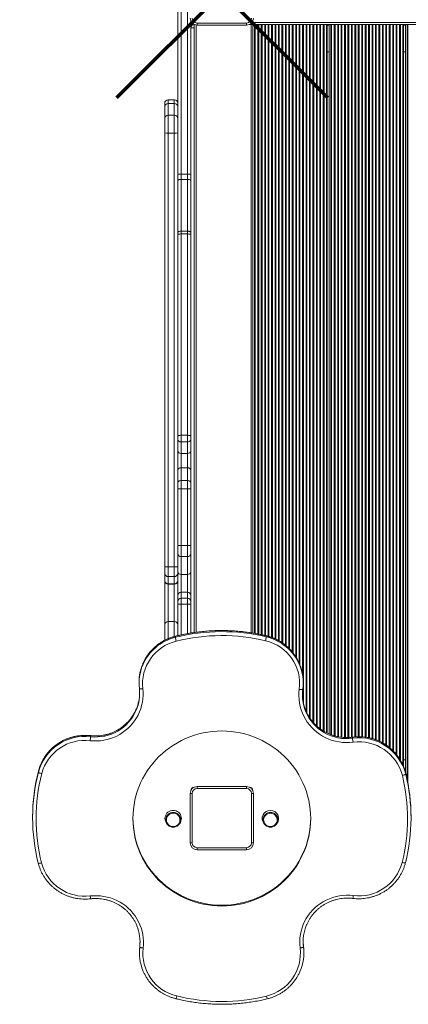
# Model space of a CAD drawing. Units: millimetres. Extents: x -9911 to 10144, y -3914 to 3464.
# Drawn here: x -5450 to -4886, y -1094 to 339 of the extents above; entities that cross this region are included whole.
import ezdxf

# ---------------------------------------------------------------- set-up
doc = ezdxf.new("R2010")
doc.units = ezdxf.units.MM
doc.header["$PDSIZE"] = -1
doc.layers.add('QUOTE', color=212, linetype='Continuous', lineweight=18)
doc.dimstyles.new('2011', dxfattribs={"dimtxt": 120, "dimasz": 100, "dimexe": 6, "dimexo": 10, "dimgap": 15, "dimtad": 1, "dimtxsty": 'Standard', "dimcen": 5, "dimadec": 0, "dimazin": 0, "dimtfac": 1, "dimtmove": 0, "dimatfit": 3, "dimfxl": 0, "dimarcsym": 0})

# ---------------------------------------------------------------- blocks, each defined once
blk = doc.blocks.new('*D8')
at = {"color": 0, "linetype": 'ByBlock', "lineweight": -2}
for p, q in [((-6752.9, 332.3), (-6752.9, 3316.2)), ((-5256.3, 3310.2), (-6652.9, 3310.2)), ((-5156.3, 388.9), (-5156.3, 3316.2))]:
    blk.add_line(p, q, dxfattribs=at)
at = {"color": 0, "linetype": 'ByBlock'}
for points in [[(-6752.9, 3310.2), (-6652.9, 3326.9), (-6652.9, 3293.5)], [(-5156.3, 3310.2), (-5256.3, 3326.9), (-5256.3, 3293.5)]]:
    blk.add_solid(points, dxfattribs=at)
at = {"layer": 'DEFPOINTS', "color": 0, "linetype": 'ByBlock'}
for p in [(-5156.3, 378.9), (-6752.9, 322.3)]:
    blk.add_point(p, dxfattribs=at)
at = {"color": 0, "linetype": 'ByBlock', "insert": (-5954.6, 3385.2), "char_height": 120, "attachment_point": 5}
blk.add_mtext('1600', dxfattribs=at)

msp = doc.modelspace()

# ---------------------------------------------------------------- linework, layer by layer
at = {"color": 7, "linetype": 'Continuous', "lineweight": 15}
for p, q in [((-5220.652, 114.152), (-5220.652, 431.965)), ((-5215.652, 431.965), (-5215.652, 114.152)), ((-5206.652, 114.152), (-5206.652, 431.965)), ((-5201.652, 336.864), (-5201.652, 114.152)), ((-5196.652, -552.707), (-5196.652, 332.058)), ((-5192.652, 331.223), (-5192.652, 334.223)), ((-5192.652, 334.223), (-5120.652, 334.223)), ((-5120.652, 331.223), (-5192.652, 331.223)), ((-5120.652, 331.223), (-5120.652, 334.223)), ((-5114.152, 332.223), (-5116.293, 332.223)), ((-5111.652, 332.223), (-5114.152, 332.223)), ((-5111.652, 334.723), (-5111.652, 336.864)), ((-5111.652, 332.223), (-5111.652, 334.723)), ((-5111.652, 334.723), (-4001.652, 334.723)), ((-5111.652, -553.488), (-5111.652, 332.223)), ((-5111.652, 332.223), (-4001.652, 332.223)), ((-5003.652, -698.905), (-5003.652, 332.223)), ((-5000.652, -700.254), (-5000.652, 332.223)), ((-4892.652, -747.27), (-4892.652, 332.223)), ((-4889.652, -756.106), (-4889.652, 332.223)), ((-5201.652, 327.223), (-5196.652, 327.223)), ((-5003.652, 292.223), (-5000.652, 292.223)), ((-4892.652, 292.223), (-4889.652, 292.223)), ((-5239.652, 217.353), (-5239.652, 217.417)), ((-5239.652, 212.151), (-5239.652, 217.353)), ((-5225.652, 222.417), (-5234.652, 222.417)), ((-5234.652, 222.332), (-5234.652, 217.13)), ((-5234.652, 222.332), (-5225.652, 222.332)), ((-5234.652, 217.13), (-5225.652, 217.13)), ((-5225.652, 217.13), (-5225.652, 222.332)), ((-5239.652, 197.802), (-5239.652, 212.151)), ((-5239.652, 194.93), (-5239.652, 197.802)), ((-5239.652, 174.229), (-5239.652, 194.93)), ((-5234.652, 199.93), (-5234.652, 174.054)), ((-5234.652, 199.93), (-5225.652, 199.93)), ((-5225.652, 174.054), (-5225.652, 199.93)), ((-5239.652, -456.936), (-5239.652, 174.229)), ((-5234.652, 174.054), (-5225.652, 174.054)), ((-5234.652, 174.054), (-5234.652, -457.111)), ((-5225.652, -457.111), (-5225.652, 174.054)), ((-5220.652, 114.152), (-5215.652, 114.152)), ((-5220.652, 104.842), (-5220.652, 114.152)), ((-5220.652, 29.474), (-5220.652, 104.842)), ((-5215.652, 114.152), (-5215.652, 106.704)), ((-5215.652, 114.152), (-5206.652, 114.152)), ((-5215.652, 106.704), (-5215.652, 31.336)), ((-5215.652, 106.704), (-5206.652, 106.704)), ((-5206.652, 106.704), (-5206.652, 114.152)), ((-5206.652, 114.152), (-5201.652, 114.152)), ((-5206.652, 31.336), (-5206.652, 106.704)), ((-5201.652, 114.152), (-5201.652, 104.842)), ((-5201.652, 104.842), (-5201.652, 29.474)), ((-5220.652, 26.403), (-5220.652, 29.474)), ((-5215.652, 31.336), (-5215.652, 27.241)), ((-5215.652, 31.336), (-5206.652, 31.336)), ((-5206.652, 27.241), (-5206.652, 31.336)), ((-5201.652, 29.474), (-5201.652, 26.403)), ((-5220.652, -266.558), (-5220.652, 26.403)), ((-5215.652, 27.241), (-5215.652, -265.719)), ((-5215.652, 27.241), (-5206.652, 27.241)), ((-5206.652, -265.719), (-5206.652, 27.241)), ((-5201.652, 26.403), (-5201.652, -266.558)), ((-5220.652, -271.409), (-5220.652, -266.558)), ((-5220.652, -287.986), (-5220.652, -271.409)), ((-5215.652, -265.719), (-5215.652, -275.423)), ((-5215.652, -265.719), (-5206.652, -265.719)), ((-5206.652, -275.423), (-5206.652, -265.719)), ((-5201.652, -266.558), (-5201.652, -271.409)), ((-5201.652, -271.409), (-5201.652, -287.986)), ((-5215.652, -275.423), (-5206.652, -275.423)), ((-5215.652, -275.423), (-5215.652, -292)), ((-5206.652, -292), (-5206.652, -275.423)), ((-5220.652, -315.968), (-5220.652, -287.986)), ((-5215.652, -292), (-5206.652, -292)), ((-5215.652, -292), (-5215.652, -312.986)), ((-5206.652, -312.986), (-5206.652, -292)), ((-5201.652, -287.986), (-5201.652, -315.968)), ((-5215.652, -312.986), (-5215.652, -331.594)), ((-5215.652, -312.986), (-5206.652, -312.986)), ((-5206.652, -331.594), (-5206.652, -312.986)), ((-5220.652, -334.575), (-5220.652, -315.968)), ((-5201.652, -315.968), (-5201.652, -334.575)), ((-5220.652, -343.521), (-5220.652, -334.575)), ((-5215.652, -343.521), (-5220.652, -343.521)), ((-5220.652, -426.042), (-5220.652, -343.521)), ((-5215.652, -331.594), (-5215.652, -343.521)), ((-5215.652, -331.594), (-5206.652, -331.594)), ((-5215.652, -343.521), (-5206.652, -343.521)), ((-5215.652, -343.521), (-5215.652, -426.042)), ((-5206.652, -343.521), (-5206.652, -331.594)), ((-5206.652, -426.042), (-5206.652, -343.521)), ((-5201.652, -343.521), (-5206.652, -343.521)), ((-5201.652, -334.575), (-5201.652, -343.521)), ((-5201.652, -343.521), (-5201.652, -426.042)), ((-5215.652, -426.042), (-5220.652, -426.042)), ((-5220.652, -438.083), (-5220.652, -426.042)), ((-5215.652, -426.042), (-5206.652, -426.042)), ((-5215.652, -426.042), (-5215.652, -442.096)), ((-5201.652, -426.042), (-5206.652, -426.042)), ((-5206.652, -442.096), (-5206.652, -426.042)), ((-5201.652, -426.042), (-5201.652, -438.083)), ((-5220.652, -464.145), (-5220.652, -438.083)), ((-5215.652, -442.096), (-5206.652, -442.096)), ((-5215.652, -442.096), (-5215.652, -468.158)), ((-5206.652, -468.158), (-5206.652, -442.096)), ((-5201.652, -438.083), (-5201.652, -464.145)), ((-5239.652, -466.412), (-5239.652, -456.936)), ((-5234.652, -457.111), (-5225.652, -457.111)), ((-5234.652, -457.111), (-5234.652, -471.326)), ((-5225.652, -471.326), (-5225.652, -457.111)), ((-5239.652, -476.967), (-5239.652, -466.412)), ((-5234.652, -471.326), (-5225.652, -471.326)), ((-5234.652, -471.326), (-5234.652, -481.88)), ((-5225.652, -481.88), (-5225.652, -471.326)), ((-5220.652, -498.775), (-5220.652, -464.145)), ((-5215.652, -468.158), (-5206.652, -468.158)), ((-5215.652, -468.158), (-5215.652, -494.131)), ((-5206.652, -494.131), (-5206.652, -468.158)), ((-5201.652, -464.145), (-5201.652, -498.775)), ((-5239.652, -477.14), (-5239.652, -476.967)), ((-5239.652, -541.651), (-5239.652, -477.14)), ((-5234.652, -481.88), (-5225.652, -481.88)), ((-5234.652, -482.14), (-5225.652, -482.14)), ((-5220.652, -507.288), (-5220.652, -498.775)), ((-5215.652, -494.131), (-5215.652, -502.644)), ((-5215.652, -494.131), (-5206.652, -494.131)), ((-5206.652, -502.644), (-5206.652, -494.131)), ((-5201.652, -498.775), (-5201.652, -507.288)), ((-5220.652, -511.615), (-5220.652, -507.288)), ((-5220.652, -557.266), (-5220.652, -511.615)), ((-5215.652, -502.644), (-5215.652, -511.299)), ((-5215.652, -502.644), (-5206.652, -502.644)), ((-5215.652, -511.299), (-5206.652, -511.299)), ((-5206.652, -511.299), (-5206.652, -502.644)), ((-5201.652, -507.288), (-5201.652, -511.615)), ((-5201.652, -511.615), (-5201.652, -553.485)), ((-5239.652, -563.907), (-5239.652, -541.651)), ((-5225.652, -536.651), (-5234.652, -536.651)), ((-5224.141, -558.158), (-5224.141, -559.669)), ((-5091.963, -558.985), (-5091.963, -557.474)), ((-5276.962, -625.053), (-5276.962, -626.565)), ((-5038.429, -626.055), (-5038.429, -624.544)), ((-5347.476, -702.802), (-5347.476, -704.313)), ((-4966.589, -706.526), (-4966.589, -705.015)), ((-4889.652, -737.777), (-4892.652, -737.777)), ((-5423.242, -755.943), (-5423.242, -754.431)), ((-4889.369, -757.192), (-4889.369, -758.703)), ((-5202.652, -858.777), (-5202.652, -786.777)), ((-5199.652, -786.777), (-5202.652, -786.777)), ((-5199.652, -786.777), (-5199.652, -858.777)), ((-5192.652, -779.777), (-5192.652, -776.777)), ((-5192.652, -776.777), (-5120.652, -776.777)), ((-5120.652, -779.777), (-5192.652, -779.777)), ((-5120.652, -779.777), (-5120.652, -776.777)), ((-5113.652, -858.777), (-5113.652, -786.777)), ((-5110.652, -786.777), (-5113.652, -786.777)), ((-5110.652, -786.777), (-5110.652, -858.777)), ((-5431.652, -820.963), (-5431.652, -822.474)), ((-5236.749, -830.613), (-5235.831, -831.768)), ((-5218.782, -831.768), (-5217.864, -830.613)), ((-5095.44, -830.613), (-5094.521, -831.768)), ((-5077.473, -831.768), (-5076.554, -830.613)), ((-5199.652, -858.777), (-5202.652, -858.777)), ((-5110.652, -858.777), (-5113.652, -858.777)), ((-5192.652, -868.777), (-5192.652, -865.777)), ((-5192.652, -865.777), (-5120.652, -865.777)), ((-5120.652, -868.777), (-5192.652, -868.777)), ((-5120.652, -868.777), (-5120.652, -865.777)), ((-5276.438, -1017.002), (-5276.438, -1018.513)), ((-5275.953, -1008.886), (-5275.953, -1010.397)), ((-5037.914, -1010.208), (-5037.914, -1008.697)), ((-5037.389, -1018.642), (-5037.389, -1017.131))]:
    msp.add_line(p, q, dxfattribs=at)
at = {"color": 8, "linetype": 'Continuous', "lineweight": 15}
for p, q in [((-5194.152, -552.368), (-5194.152, 331.336)), ((-5114.152, -553.069), (-5114.152, 332.223)), ((-5109.24, -553.893), (-5109.24, 332.223)), ((-5108.064, -554.09), (-5108.064, 332.223)), ((-5104.24, -554.79), (-5104.24, 332.223)), ((-5103.064, -555.028), (-5103.064, 332.223)), ((-5099.24, -555.802), (-5099.24, 332.223)), ((-5098.064, -556.04), (-5098.064, 332.223)), ((-5094.24, -556.883), (-5094.24, 332.223)), ((-5093.064, -557.153), (-5093.064, 332.223)), ((-5089.24, -558.149), (-5089.24, 332.223)), ((-5088.064, -558.494), (-5088.064, 332.223)), ((-5084.24, -559.763), (-5084.24, 332.223)), ((-5083.064, -560.194), (-5083.064, 332.223)), ((-5079.24, -561.799), (-5079.24, 332.223)), ((-5078.064, -562.322), (-5078.064, 332.223)), ((-5074.24, -564.294), (-5074.24, 332.223)), ((-5073.064, -564.946), (-5073.064, 332.223)), ((-5069.24, -567.316), (-5069.24, 332.223)), ((-5068.064, -568.152), (-5068.064, 332.223)), ((-5064.24, -571.017), (-5064.24, 332.223)), ((-5063.064, -571.979), (-5063.064, 332.223)), ((-5059.24, -575.43), (-5059.24, 332.223)), ((-5058.064, -576.601), (-5058.064, 332.223)), ((-5054.24, -580.874), (-5054.24, 332.223)), ((-5053.064, -582.317), (-5053.064, 332.223)), ((-5049.24, -587.713), (-5049.24, 332.223)), ((-5048.064, -589.636), (-5048.064, 332.223)), ((-5044.24, -597.016), (-5044.24, 332.223)), ((-5043.064, -599.853), (-5043.064, 332.223)), ((-5039.24, -614.069), (-5039.24, 332.223)), ((-5038.064, -655.709), (-5038.064, 332.223)), ((-5034.24, -667.273), (-5034.24, 332.223)), ((-5033.064, -669.714), (-5033.064, 332.223)), ((-5029.24, -676.399), (-5029.24, 332.223)), ((-5028.064, -678.156), (-5028.064, 332.223)), ((-5024.24, -683.047), (-5024.24, 332.223)), ((-5023.064, -684.36), (-5023.064, 332.223)), ((-5019.24, -688.235), (-5019.24, 332.223)), ((-5018.064, -689.294), (-5018.064, 332.223)), ((-5014.24, -692.399), (-5014.24, 332.223)), ((-5013.064, -693.258), (-5013.064, 332.223)), ((-5009.24, -695.804), (-5009.24, 332.223)), ((-5008.064, -696.544), (-5008.064, 332.223)), ((-5004.456, -698.495), (-5004.456, 332.223)), ((-5003.652, 331.223), (-5000.652, 331.223)), ((-4998.24, -701.213), (-4998.24, 332.223)), ((-4997.064, -701.647), (-4997.064, 332.223)), ((-4993.24, -702.879), (-4993.24, 332.223)), ((-4992.064, -703.222), (-4992.064, 332.223)), ((-4988.24, -704.119), (-4988.24, 332.223)), ((-4987.064, -704.376), (-4987.064, 332.223)), ((-4983.24, -704.956), (-4983.24, 332.223)), ((-4982.064, -705.108), (-4982.064, 332.223)), ((-4978.24, -705.405), (-4978.24, 332.223)), ((-4977.064, -705.44), (-4977.064, 332.223)), ((-4973.24, -705.465), (-4973.24, 332.223)), ((-4972.064, -705.394), (-4972.064, 332.223)), ((-4968.24, -705.131), (-4968.24, 332.223)), ((-4967.064, -704.998), (-4967.064, 332.223)), ((-4963.24, -704.622), (-4963.24, 332.223)), ((-4962.064, -704.53), (-4962.064, 332.223)), ((-4958.24, -704.391), (-4958.24, 332.223)), ((-4957.064, -704.375), (-4957.064, 332.223)), ((-4953.24, -704.507), (-4953.24, 332.223)), ((-4952.064, -704.569), (-4952.064, 332.223)), ((-4948.24, -704.977), (-4948.24, 332.223)), ((-4947.064, -705.118), (-4947.064, 332.223)), ((-4943.24, -705.807), (-4943.24, 332.223)), ((-4942.064, -706.027), (-4942.064, 332.223)), ((-4938.24, -707.009), (-4938.24, 332.223)), ((-4937.064, -707.342), (-4937.064, 332.223)), ((-4933.24, -708.601), (-4933.24, 332.223)), ((-4932.064, -709.061), (-4932.064, 332.223)), ((-4928.24, -710.644), (-4928.24, 332.223)), ((-4927.064, -711.214), (-4927.064, 332.223)), ((-4923.24, -713.171), (-4923.24, 332.223)), ((-4922.064, -713.841), (-4922.064, 332.223)), ((-4918.24, -716.217), (-4918.24, 332.223)), ((-4917.064, -716.996), (-4917.064, 332.223)), ((-4913.24, -719.854), (-4913.24, 332.223)), ((-4912.064, -720.829), (-4912.064, 332.223)), ((-4908.24, -724.299), (-4908.24, 332.223)), ((-4907.064, -725.477), (-4907.064, 332.223)), ((-4903.24, -729.693), (-4903.24, 332.223)), ((-4902.064, -731.176), (-4902.064, 332.223)), ((-4898.24, -736.567), (-4898.24, 332.223)), ((-4897.064, -738.456), (-4897.064, 332.223)), ((-4893.456, -745.376), (-4893.456, 332.223)), ((-4892.652, 331.223), (-4889.652, 331.223)), ((-4887.24, -766.588), (-4887.24, 332.223)), ((-4886.064, -772.599), (-4886.064, 332.223)), ((-5234.652, 222.417), (-5234.652, 222.332)), ((-5234.652, 217.13), (-5234.652, 199.93)), ((-5225.652, 222.332), (-5225.652, 222.417)), ((-5225.652, 199.93), (-5225.652, 217.13)), ((-5234.652, -481.88), (-5234.652, -482.14)), ((-5234.652, -482.14), (-5234.652, -536.651)), ((-5225.652, -482.14), (-5225.652, -481.88)), ((-5225.652, -536.651), (-5225.652, -482.14)), ((-5215.652, -511.299), (-5215.652, -556.13)), ((-5206.652, -554.334), (-5206.652, -511.299)), ((-5234.652, -536.651), (-5234.652, -561.574)), ((-5225.652, -558.447), (-5225.652, -536.651)), ((-5224.141, -558.158), (-5224.125, -558.085)), ((-5091.963, -557.474), (-5091.978, -557.401)), ((-5039.24, -648.579), (-5039.24, -636.822)), ((-5347.476, -702.802), (-5347.484, -702.731)), ((-4966.589, -705.015), (-4966.579, -704.943))]:
    msp.add_line(p, q, dxfattribs=at)
at = {"color": 1, "lineweight": 70}
for points in [[(-5309.467, 225.688), (-5003.07, 532.086)], [(-5309.467, 532.086), (-5003.07, 225.688)]]:
    msp.add_lwpolyline(points, dxfattribs=at)
at = {"color": 7, "linetype": 'Continuous', "lineweight": 15, "flags": 128}
for points in [[(-5220.652, 104.842), (-5220.556, 105.205), (-5220.271, 105.555), (-5219.809, 105.877), (-5219.187, 106.159), (-5218.43, 106.39), (-5217.565, 106.562), (-5216.627, 106.668), (-5215.652, 106.704)], [(-5206.652, 106.704), (-5205.676, 106.668), (-5204.738, 106.562), (-5203.874, 106.39), (-5203.116, 106.159), (-5202.495, 105.877), (-5202.032, 105.555), (-5201.748, 105.205), (-5201.652, 104.842)], [(-5220.652, 29.474), (-5220.556, 29.838), (-5220.271, 30.187), (-5219.809, 30.509), (-5219.187, 30.791), (-5218.43, 31.022), (-5217.565, 31.195), (-5216.627, 31.3), (-5215.652, 31.336)], [(-5206.652, 31.336), (-5205.676, 31.3), (-5204.738, 31.195), (-5203.874, 31.022), (-5203.116, 30.791), (-5202.495, 30.509), (-5202.032, 30.187), (-5201.748, 29.838), (-5201.652, 29.474)], [(-5220.652, 26.403), (-5220.556, 26.566), (-5220.271, 26.724), (-5219.809, 26.869), (-5219.187, 26.996), (-5218.43, 27.1), (-5217.565, 27.177), (-5216.627, 27.225), (-5215.652, 27.241)], [(-5206.652, 27.241), (-5205.676, 27.225), (-5204.738, 27.177), (-5203.874, 27.1), (-5203.116, 26.996), (-5202.495, 26.869), (-5202.032, 26.724), (-5201.748, 26.566), (-5201.652, 26.403)], [(-5220.652, -266.558), (-5220.556, -266.394), (-5220.271, -266.237), (-5219.809, -266.092), (-5219.187, -265.965), (-5218.43, -265.861), (-5217.565, -265.783), (-5216.627, -265.736), (-5215.652, -265.719)], [(-5206.652, -265.719), (-5205.676, -265.736), (-5204.738, -265.783), (-5203.874, -265.861), (-5203.116, -265.965), (-5202.495, -266.092), (-5202.032, -266.237), (-5201.748, -266.394), (-5201.652, -266.558)], [(-5220.652, -315.968), (-5220.556, -315.386), (-5220.271, -314.827), (-5219.809, -314.311), (-5219.187, -313.859), (-5218.43, -313.489), (-5217.565, -313.213), (-5216.627, -313.043), (-5215.652, -312.986)], [(-5201.652, -315.968), (-5201.748, -315.386), (-5202.032, -314.827), (-5202.495, -314.311), (-5203.116, -313.859), (-5203.874, -313.489), (-5204.738, -313.213), (-5205.676, -313.043), (-5206.652, -312.986)], [(-5220.652, -334.575), (-5220.556, -333.994), (-5220.271, -333.434), (-5219.809, -332.919), (-5219.187, -332.467), (-5218.43, -332.096), (-5217.565, -331.821), (-5216.627, -331.651), (-5215.652, -331.594)], [(-5201.652, -334.575), (-5201.748, -333.994), (-5202.032, -333.434), (-5202.495, -332.919), (-5203.116, -332.467), (-5203.874, -332.096), (-5204.738, -331.821), (-5205.676, -331.651), (-5206.652, -331.594)], [(-5271.546, -634.641), (-5271.163, -639.524), (-5271.136, -644.422), (-5271.467, -649.309), (-5272.152, -654.16), (-5273.189, -658.95), (-5274.573, -663.655), (-5276.295, -668.249), (-5278.348, -672.709), (-5280.721, -677.012), (-5283.401, -681.136), (-5286.375, -685.06), (-5289.626, -688.763), (-5293.14, -692.227), (-5296.896, -695.432), (-5300.876, -698.364), (-5305.06, -701.006), (-5309.425, -703.345), (-5313.95, -705.368), (-5318.61, -707.067), (-5323.382, -708.43), (-5328.241, -709.453), (-5333.162, -710.129), (-5338.119, -710.454), (-5343.088, -710.428), (-5348.041, -710.05)], [(-5276.514, -634.358), (-5276.419, -634.511), (-5276.136, -634.637), (-5275.677, -634.731), (-5275.059, -634.789), (-5274.306, -634.809), (-5273.447, -634.79), (-5272.515, -634.734), (-5271.546, -634.641)], [(-4965.933, -712.252), (-4971.01, -712.728), (-4976.108, -712.837), (-4981.201, -712.576), (-4986.261, -711.949), (-4991.261, -710.957), (-4996.174, -709.607), (-5000.973, -707.905), (-5005.632, -705.862), (-5010.127, -703.487), (-5014.434, -700.794), (-5018.528, -697.797), (-5022.389, -694.512), (-5025.995, -690.957), (-5029.328, -687.151), (-5032.368, -683.114), (-5035.1, -678.869), (-5037.509, -674.438), (-5039.582, -669.844), (-5041.308, -665.114), (-5042.677, -660.271), (-5043.683, -655.342), (-5044.32, -650.354), (-5044.584, -645.333), (-5044.474, -640.307), (-5043.991, -635.302)], [(-5043.991, -635.302), (-5043.024, -635.412), (-5042.094, -635.485), (-5041.237, -635.52), (-5040.486, -635.513), (-5039.87, -635.466), (-5039.411, -635.381), (-5039.129, -635.26), (-5039.034, -635.109)], [(-5156.652, -950.658), (-5149.891, -950.483), (-5143.149, -949.96), (-5136.444, -949.09), (-5129.794, -947.875), (-5123.218, -946.319), (-5116.734, -944.425), (-5110.359, -942.2), (-5104.11, -939.648), (-5098.006, -936.778), (-5092.063, -933.597), (-5086.296, -930.113), (-5080.723, -926.337), (-5075.357, -922.279), (-5070.215, -917.949), (-5065.309, -913.359), (-5060.654, -908.523), (-5056.262, -903.454), (-5052.145, -898.165), (-5048.314, -892.67), (-5044.78, -886.986), (-5041.553, -881.127), (-5038.642, -875.109), (-5036.054, -868.95), (-5033.796, -862.665), (-5031.875, -856.273), (-5030.297, -849.79), (-5029.064, -843.235), (-5028.181, -836.625), (-5027.651, -829.978), (-5027.474, -823.313), (-5027.651, -816.649), (-5028.181, -810.002), (-5029.064, -803.392), (-5030.297, -796.837), (-5031.875, -790.354), (-5033.796, -783.962), (-5036.054, -777.677), (-5038.642, -771.518), (-5041.553, -765.5), (-5044.78, -759.641), (-5048.314, -753.957), (-5052.145, -748.462), (-5056.262, -743.173), (-5060.654, -738.103), (-5065.309, -733.267), (-5070.215, -728.678), (-5075.357, -724.348), (-5080.723, -720.29), (-5086.296, -716.514), (-5092.063, -713.03), (-5098.006, -709.849), (-5104.11, -706.979), (-5110.359, -704.427), (-5116.734, -702.202), (-5123.218, -700.308), (-5129.794, -698.752), (-5136.444, -697.537), (-5143.149, -696.667), (-5149.891, -696.144), (-5156.652, -695.969), (-5163.413, -696.144), (-5170.155, -696.667), (-5176.86, -697.537), (-5183.51, -698.752), (-5190.086, -700.308), (-5196.57, -702.202), (-5202.945, -704.427), (-5209.193, -706.979), (-5215.298, -709.849), (-5221.241, -713.03), (-5227.007, -716.514), (-5232.581, -720.29), (-5237.946, -724.348), (-5243.089, -728.678), (-5247.995, -733.267), (-5252.65, -738.103), (-5257.042, -743.173), (-5261.159, -748.462), (-5264.99, -753.957), (-5268.523, -759.641), (-5271.75, -765.5), (-5274.662, -771.518), (-5277.25, -777.677), (-5279.508, -783.962), (-5281.428, -790.354), (-5283.007, -796.837), (-5284.24, -803.392), (-5285.122, -810.002), (-5285.653, -816.649), (-5285.83, -823.313), (-5285.653, -829.978), (-5285.122, -836.625), (-5284.24, -843.235), (-5283.007, -849.79), (-5281.428, -856.273), (-5279.508, -862.665), (-5277.25, -868.95), (-5274.662, -875.109), (-5271.75, -881.127), (-5268.523, -886.986), (-5264.99, -892.67), (-5261.159, -898.165), (-5257.042, -903.454), (-5252.65, -908.523), (-5247.995, -913.359), (-5243.089, -917.949), (-5237.946, -922.279), (-5232.581, -926.337), (-5227.007, -930.113), (-5221.241, -933.597), (-5215.298, -936.778), (-5209.193, -939.648), (-5202.945, -942.2), (-5196.57, -944.425), (-5190.086, -946.319), (-5183.51, -947.875), (-5176.86, -949.09), (-5170.155, -949.96), (-5163.413, -950.483), (-5156.652, -950.658)], [(-5423.242, -755.943), (-5423.149, -756.13), (-5422.873, -756.356), (-5422.425, -756.613), (-5421.822, -756.891), (-5421.088, -757.178), (-5420.25, -757.465), (-5419.34, -757.74), (-5418.395, -757.992)], [(-4894.228, -760.702), (-4893.28, -760.46), (-4892.369, -760.195), (-4891.528, -759.916), (-4890.792, -759.636), (-4890.188, -759.365), (-4889.739, -759.113), (-4889.462, -758.889), (-4889.369, -758.703)], [(-5217.864, -830.613), (-5216.914, -829.228), (-5216.03, -827.359), (-5215.489, -825.368), (-5215.307, -823.313), (-5215.489, -821.259), (-5216.03, -819.267), (-5216.914, -817.399), (-5218.114, -815.71), (-5219.593, -814.251), (-5221.307, -813.069), (-5223.202, -812.197), (-5225.223, -811.664), (-5227.307, -811.484), (-5229.39, -811.664), (-5231.411, -812.197), (-5233.307, -813.069), (-5235.02, -814.251), (-5236.499, -815.71), (-5237.699, -817.399), (-5238.583, -819.267), (-5239.124, -821.259), (-5239.307, -823.313), (-5239.124, -825.368), (-5238.583, -827.359), (-5237.699, -829.228), (-5236.749, -830.613)], [(-5227.307, -814.499), (-5225.316, -814.681), (-5223.393, -815.22), (-5221.604, -816.098), (-5220.009, -817.286), (-5218.662, -818.742), (-5217.609, -820.418), (-5216.887, -822.255), (-5216.52, -824.193), (-5216.52, -826.163), (-5216.887, -828.1), (-5217.609, -829.938), (-5218.662, -831.614), (-5220.009, -833.07), (-5221.604, -834.257), (-5223.393, -835.136), (-5225.316, -835.675), (-5227.307, -835.857), (-5229.297, -835.675), (-5231.22, -835.136), (-5233.009, -834.257), (-5234.605, -833.07), (-5235.951, -831.614), (-5237.004, -829.938), (-5237.726, -828.1), (-5238.093, -826.163), (-5238.093, -824.193), (-5237.726, -822.255), (-5237.004, -820.418), (-5235.951, -818.742), (-5234.605, -817.286), (-5233.009, -816.098), (-5231.22, -815.22), (-5229.297, -814.681), (-5227.307, -814.499)], [(-5227.307, -835.027), (-5225.445, -834.852), (-5223.65, -834.332), (-5221.988, -833.487), (-5220.517, -832.348), (-5219.293, -830.954), (-5218.357, -829.357), (-5217.746, -827.615), (-5217.479, -825.79), (-5217.568, -823.948), (-5218.009, -822.156), (-5218.786, -820.479), (-5219.871, -818.977), (-5221.225, -817.705), (-5222.798, -816.708), (-5224.535, -816.022), (-5226.371, -815.674), (-5228.242, -815.674), (-5230.078, -816.022), (-5231.815, -816.708), (-5233.388, -817.705), (-5234.742, -818.977), (-5235.827, -820.479), (-5236.604, -822.156), (-5237.045, -823.948), (-5237.134, -825.79), (-5236.868, -827.615), (-5236.256, -829.357), (-5235.321, -830.954), (-5234.096, -832.348), (-5232.626, -833.487), (-5230.963, -834.332), (-5229.169, -834.852), (-5227.307, -835.027)], [(-5085.997, -835.857), (-5087.988, -835.675), (-5089.91, -835.136), (-5091.7, -834.257), (-5093.295, -833.07), (-5094.642, -831.614), (-5095.694, -829.938), (-5096.416, -828.1), (-5096.784, -826.163), (-5096.784, -824.193), (-5096.416, -822.255), (-5095.694, -820.418), (-5094.642, -818.742), (-5093.295, -817.286), (-5091.7, -816.098), (-5089.91, -815.22), (-5087.988, -814.681), (-5085.997, -814.499), (-5084.007, -814.681), (-5082.084, -815.22), (-5080.294, -816.098), (-5078.699, -817.286), (-5077.352, -818.742), (-5076.3, -820.418), (-5075.578, -822.255), (-5075.21, -824.193), (-5075.21, -826.163), (-5075.578, -828.1), (-5076.3, -829.938), (-5077.352, -831.614), (-5078.699, -833.07), (-5080.294, -834.257), (-5082.084, -835.136), (-5084.007, -835.675), (-5085.997, -835.857)], [(-5085.997, -815.63), (-5087.859, -815.805), (-5089.654, -816.324), (-5091.316, -817.169), (-5092.786, -818.309), (-5094.011, -819.703), (-5094.946, -821.299), (-5095.558, -823.042), (-5095.824, -824.867), (-5095.735, -826.709), (-5095.294, -828.5), (-5094.517, -830.178), (-5093.432, -831.68), (-5092.079, -832.952), (-5090.505, -833.949), (-5088.769, -834.634), (-5086.932, -834.983), (-5085.062, -834.983), (-5083.225, -834.634), (-5081.489, -833.949), (-5079.915, -832.952), (-5078.562, -831.68), (-5077.477, -830.178), (-5076.7, -828.5), (-5076.259, -826.709), (-5076.17, -824.867), (-5076.436, -823.042), (-5077.048, -821.299), (-5077.983, -819.703), (-5079.208, -818.309), (-5080.678, -817.169), (-5082.341, -816.324), (-5084.135, -815.805), (-5085.997, -815.63)], [(-5285.829, -822.726), (-5285.653, -828.803), (-5285.122, -835.449), (-5284.24, -842.059), (-5283.007, -848.615), (-5281.428, -855.097), (-5279.508, -861.49), (-5277.25, -867.774), (-5274.662, -873.934), (-5271.75, -879.951), (-5268.523, -885.81), (-5264.99, -891.495), (-5261.159, -896.989), (-5257.042, -902.279), (-5252.65, -907.348), (-5247.995, -912.184), (-5243.089, -916.773), (-5237.946, -921.103), (-5232.581, -925.162), (-5227.007, -928.938), (-5221.241, -932.422), (-5215.298, -935.603), (-5209.193, -938.473), (-5202.945, -941.024), (-5196.57, -943.25), (-5190.086, -945.143), (-5183.51, -946.7), (-5176.86, -947.915), (-5170.155, -948.785), (-5163.413, -949.308), (-5156.652, -949.482)], [(-5156.652, -949.482), (-5149.891, -949.308), (-5143.149, -948.785), (-5136.444, -947.915), (-5129.794, -946.7), (-5123.218, -945.143), (-5116.734, -943.25), (-5110.359, -941.024), (-5104.11, -938.473), (-5098.006, -935.603), (-5092.063, -932.422), (-5086.296, -928.938), (-5080.723, -925.162), (-5075.357, -921.103), (-5070.215, -916.773), (-5065.309, -912.184), (-5060.654, -907.348), (-5056.262, -902.279), (-5052.145, -896.989), (-5048.314, -891.495), (-5044.78, -885.81), (-5041.553, -879.951), (-5038.642, -873.934), (-5036.054, -867.774), (-5033.796, -861.49), (-5031.875, -855.097), (-5030.297, -848.615), (-5029.064, -842.059), (-5028.181, -835.449), (-5027.651, -828.803), (-5027.475, -822.726)], [(-5423.419, -888.313), (-5423.325, -888.453), (-5423.049, -888.543), (-5422.601, -888.577), (-5421.998, -888.556), (-5421.263, -888.479), (-5420.424, -888.349), (-5419.515, -888.173), (-5418.568, -887.955)], [(-4894.564, -887.275), (-4893.617, -887.49), (-4892.706, -887.665), (-4891.867, -887.792), (-4891.132, -887.867), (-4890.528, -887.887), (-4890.08, -887.851), (-4889.803, -887.761), (-4889.71, -887.62)], [(-5347.87, -936.026), (-5342.885, -935.623), (-5337.884, -935.576), (-5332.893, -935.886), (-5327.938, -936.549), (-5323.044, -937.564), (-5318.237, -938.924), (-5313.542, -940.623), (-5308.984, -942.652), (-5304.587, -945), (-5300.373, -947.654), (-5296.364, -950.602), (-5292.581, -953.827), (-5289.045, -957.313), (-5285.774, -961.042), (-5282.783, -964.994), (-5280.091, -969.148), (-5277.709, -973.483), (-5275.651, -977.977), (-5273.928, -982.605), (-5272.548, -987.343), (-5271.518, -992.168), (-5270.845, -997.053), (-5270.531, -1001.973), (-5270.579, -1006.903), (-5270.987, -1011.817)], [(-5042.876, -1011.65), (-5043.31, -1006.706), (-5043.378, -1001.744), (-5043.081, -996.79), (-5042.42, -991.871), (-5041.398, -987.011), (-5040.022, -982.238), (-5038.298, -977.576), (-5036.235, -973.049), (-5033.844, -968.682), (-5031.138, -964.498), (-5028.132, -960.518), (-5024.84, -956.763), (-5021.28, -953.254), (-5017.472, -950.009), (-5013.435, -947.045), (-5009.19, -944.378), (-5004.76, -942.021), (-5000.168, -939.987), (-4995.439, -938.288), (-4990.596, -936.931), (-4985.667, -935.924), (-4980.677, -935.272), (-4975.652, -934.979), (-4970.618, -935.047), (-4965.603, -935.474)], [(-5275.511, -1002.196), (-5275.565, -1004.137), (-5275.953, -1008.886)], [(-5037.914, -1008.697), (-5038.325, -1003.918), (-5038.391, -1001.703)], [(-5275.953, -1008.886), (-5276.365, -1013.849), (-5276.438, -1017.002)], [(-5275.953, -1010.397), (-5275.857, -1010.572), (-5275.575, -1010.763), (-5275.116, -1010.962), (-5274.498, -1011.161), (-5273.746, -1011.353), (-5272.887, -1011.531), (-5271.956, -1011.687), (-5270.987, -1011.817)], [(-5042.876, -1011.65), (-5041.908, -1011.516), (-5040.977, -1011.355), (-5040.119, -1011.174), (-5039.367, -1010.978), (-5038.75, -1010.776), (-5038.291, -1010.575), (-5038.009, -1010.383), (-5037.914, -1010.208)], [(-5037.389, -1017.131), (-5037.476, -1013.682), (-5037.914, -1008.697)]]:
    msp.add_lwpolyline(points, dxfattribs=at)
at = {"color": 7, "linetype": 'Continuous', "lineweight": 15}
for centre, radius, start, end in [((-5192.652, 341.223), 10, 180, 270), ((-5196.652, 327.223), 5, 93.84799, 180), ((-5192.652, 341.223), 7, 180, 270), ((-5120.652, 341.223), 10, 270, 0), ((-5120.652, 341.223), 7, 270, 0), ((-5234.652, 217.417), 5, 90, 180), ((-5234.662, 217.343), 4.989, 89.878725, 179.878209), ((-5234.662, 212.141), 4.989, 89.878725, 179.878209), ((-5225.652, 217.417), 5, 0, 90), ((-5225.641, 217.343), 4.989, 0.121791, 90.121275), ((-5225.641, 212.141), 4.989, 0.121791, 90.121275), ((-5234.652, 194.93), 5, 90, 180), ((-5225.652, 194.93), 5, 0, 90), ((-5235.9, 209.865), 35.833, 263.990397, 271.996663), ((-5224.403, 209.865), 35.833, 268.003337, 276.009603), ((-5216.096, -270.855), 4.589, 186.931971, 275.559498), ((-5206.207, -270.855), 4.589, 264.440502, 353.068029), ((-5216.096, -287.433), 4.589, 186.931971, 275.559498), ((-5206.207, -287.433), 4.589, 264.440502, 353.068029), ((-5216.096, -437.529), 4.589, 186.931971, 275.559498), ((-5206.207, -437.529), 4.589, 264.440502, 353.068029), ((-5235.9, -421.3), 35.833, 263.990397, 271.996663), ((-5224.403, -421.3), 35.833, 268.003337, 276.009603), ((-5234.695, -466.369), 4.957, 180.503969, 270.495255), ((-5225.609, -466.369), 4.957, 269.504745, 359.496031), ((-5216.096, -463.591), 4.589, 186.931971, 275.559498), ((-5206.207, -463.591), 4.589, 264.440502, 353.068029), ((-5234.695, -476.923), 4.957, 180.503969, 270.495255), ((-5234.652, -477.14), 5, 180, 270), ((-5225.609, -476.923), 4.957, 269.504745, 359.496031), ((-5225.652, -477.14), 5, 270, 0), ((-5215.824, -498.959), 4.832, 87.963329, 177.807072), ((-5206.48, -498.959), 4.832, 2.192928, 92.036671), ((-5215.824, -507.472), 4.832, 87.963329, 177.807072), ((-5216.897, -531.298), 20.038, 86.437759, 100.800899), ((-5206.48, -507.472), 4.832, 2.192928, 92.036671), ((-5205.407, -531.298), 20.038, 79.199101, 93.562241), ((-5234.652, -541.651), 5, 90, 180), ((-5225.652, -541.651), 5, 0, 90), ((-5156.651, -828.689), 278.823, 76.584757, 104.00776), ((-5156.651, -830.2), 278.823, 76.584782, 104.007735), ((-5156.651, -830.899), 273.753, 76.584757, 104.00776), ((-5207.809, -627.606), 64.125, 103.624896, 186.298272), ((-5174.703, -551.813), 50.059, 189.028857, 195.61405), ((-5143.637, -551.128), 52.268, 345.046359, 351.354567), ((-5107.634, -627.123), 64.166, 352.677197, 76.944339), ((-5208.807, -625.064), 68.155, 157.160454, 179.990953), ((-5208.831, -626.568), 68.13, 157.133388, 186.565985), ((-5106.623, -624.561), 68.194, 0.014582, 24.666909), ((-5106.556, -626.057), 68.126, 352.364574, 23.101), ((-5338.507, -641.498), 62.403, 336.994614, 6.569431), ((-5338.548, -639.976), 62.445, 337.489869, 359.296203), ((-4976.784, -643.454), 62.807, 172.364712, 202.222916), ((-4976.749, -641.933), 62.844, 180.699308, 203.436949), ((-5355.615, -772.265), 69.938, 83.317308, 165.226793), ((-5355.615, -773.776), 69.938, 83.317308, 165.226793), ((-5355.617, -774.525), 64.918, 83.298294, 165.245807), ((-5456.813, -696.447), 109.62, 352.871497, 355.884941), ((-4957.182, -774.323), 69.944, 14.177498, 97.729072), ((-4957.182, -775.834), 69.944, 14.177498, 97.729072), ((-4872.621, -698.661), 94.297, 184.784611, 188.28706), ((-4957.215, -776.634), 64.97, 14.195018, 97.711552), ((-5164.215, -820.972), 267.436, 165.593032, 179.99809), ((-5164.264, -822.474), 267.387, 165.592312, 194.25457), ((-5164.126, -823.313), 262.525, 165.592305, 194.254577), ((-5149.032, -822.474), 267.38, 345.898149, 13.798234), ((-5149.103, -820.974), 267.451, 0.002463, 13.796969), ((-5149.171, -823.314), 262.518, 345.898136, 13.798247), ((-5192.652, -786.777), 10, 90, 180), ((-5196.69, -782.744), 4.964, 94.059829, 176.008417), ((-5192.652, -786.777), 7, 90, 180), ((-5120.652, -786.777), 10, 0, 90), ((-5120.652, -786.777), 7, 0, 90), ((-5116.614, -782.744), 4.964, 3.991583, 85.940172), ((-5086.151, -823.303), 11.82, 89.252859, 218.20395), ((-5085.85, -823.306), 11.824, 321.829518, 90.713673), ((-5192.652, -858.777), 10, 180, 270), ((-5192.652, -858.777), 7, 180, 270), ((-5120.652, -858.777), 7, 270, 0), ((-5120.652, -858.777), 10, 270, 0), ((-5355.711, -871.534), 64.966, 194.640788, 276.932772), ((-4957.429, -871.07), 64.921, 262.766761, 345.545154), ((-5338.012, -1002.955), 62.504, 353.161028, 22.081618), ((-4975.809, -1002.459), 62.587, 156.885545, 187.112348), ((-5208.331, -1018.513), 68.107, 173.156418, 202.392936), ((-5207.234, -1019.117), 64.17, 173.467267, 256.490705), ((-5106.542, -1019.284), 64.122, 283.320139, 6.837586), ((-5105.522, -1018.639), 68.132, 336.492255, 7.108451), ((-5156.652, -815.729), 273.752, 256.141019, 283.710322)]:
    msp.add_arc(centre, radius, start, end, dxfattribs=at)
at = {"color": 8, "linetype": 'Continuous', "lineweight": 15}
for centre, radius, start, end in [((-5238.669, 193.735), 4.184, 89.872471, 103.578693), ((-5221.634, 193.735), 4.184, 76.421307, 90.127529), ((-5207.456, -625.827), 69.696, 103.850844, 157.013277), ((-5107.972, -625.37), 69.758, 24.80793, 76.7321), ((-5207.441, -627.357), 69.718, 103.859587, 156.979863), ((-5107.945, -626.839), 69.711, 23.244121, 76.746013), ((-5340.067, -639.014), 64.216, 263.374384, 337.216086), ((-5340.069, -640.518), 64.223, 263.376597, 336.734789), ((-4975.214, -642.472), 64.632, 202.502358, 277.669355), ((-4975.199, -640.922), 64.668, 203.71278, 277.651416), ((-5304.852, -932.086), 43.198, 185.233435, 190.762873), ((-5007.012, -931.53), 41.597, 348.815829, 354.559078), ((-5243.109, -1077.465), 21.273, 337.732304, 349.035127), ((-5070.663, -1077.638), 21.489, 190.845227, 202.032316)]:
    msp.add_arc(centre, radius, start, end, dxfattribs=at)
at = {"color": 7, "linetype": 'Continuous', "lineweight": 15}
for points, knots in [([(-5224.125, -558.085), (-5224.951, -558.3), (-5227.293, -558.912), (-5231.085, -560.155), (-5235.448, -561.897), (-5239.683, -563.929), (-5243.769, -566.235), (-5247.69, -568.808), (-5251.426, -571.634), (-5254.962, -574.702), (-5258.28, -577.997), (-5261.367, -581.504), (-5264.207, -585.209), (-5266.794, -589.091), (-5269.089, -593.144), (-5270.685, -596.313), (-5271.417, -598.163), (-5271.579, -598.571)], [0, 0, 0, 0, 0.03943208, 0.1117671, 0.18410975, 0.25644869, 0.32878319, 0.40111262, 0.47343638, 0.54575399, 0.61806507, 0.69036933, 0.76266662, 0.83495691, 0.90724029, 0.97951701, 1, 1, 1, 1]), ([(-5091.978, -557.401), (-5093.584, -557.027), (-5098.213, -555.949), (-5105.92, -554.4), (-5115.11, -552.854), (-5124.349, -551.621), (-5133.625, -550.696), (-5142.927, -550.082), (-5152.245, -549.779), (-5161.568, -549.787), (-5170.885, -550.107), (-5180.186, -550.739), (-5189.46, -551.681), (-5198.697, -552.931), (-5207.884, -554.494), (-5216.364, -556.211), (-5221.754, -557.512), (-5224.125, -558.085)], [0, 0, 0, 0, 0.03708197, 0.10692825, 0.17677714, 0.24662637, 0.3164759, 0.38632566, 0.45617561, 0.5260257, 0.59587585, 0.66572601, 0.73557612, 0.80542612, 0.87527596, 0.94512559, 1, 1, 1, 1]), ([(-5044.691, -596.058), (-5044.849, -595.693), (-5045.621, -593.906), (-5047.293, -590.824), (-5049.708, -586.841), (-5052.41, -583.038), (-5055.359, -579.419), (-5058.549, -576.005), (-5061.964, -572.81), (-5065.589, -569.848), (-5069.408, -567.133), (-5073.402, -564.676), (-5077.555, -562.491), (-5081.848, -560.584), (-5086.261, -558.969), (-5089.661, -557.968), (-5091.581, -557.498), (-5091.978, -557.401)], [0, 0, 0, 0, 0.0189465, 0.09288618, 0.16683111, 0.24078192, 0.3147391, 0.38870303, 0.46267393, 0.53665193, 0.61063698, 0.68462895, 0.75862757, 0.83263247, 0.90664317, 0.98065913, 1, 1, 1, 1]), ([(-5280.886, -663.819), (-5281.092, -664.342), (-5281.841, -666.241), (-5283.436, -669.393), (-5285.656, -673.25), (-5288.163, -676.935), (-5290.922, -680.441), (-5293.925, -683.746), (-5297.155, -686.837), (-5300.597, -689.696), (-5304.235, -692.31), (-5308.049, -694.667), (-5312.022, -696.755), (-5316.134, -698.563), (-5320.364, -700.083), (-5324.691, -701.306), (-5329.095, -702.228), (-5333.554, -702.844), (-5338.045, -703.151), (-5342.468, -703.145), (-5345.614, -702.934), (-5347.255, -702.756), (-5347.484, -702.731)], [0, 0, 0, 0, 0.02053443, 0.07469433, 0.12884907, 0.18299804, 0.23714076, 0.29127691, 0.34540629, 0.39952886, 0.45364471, 0.50775404, 0.56185718, 0.61595457, 0.67004673, 0.72413426, 0.77821783, 0.83229819, 0.8863761, 0.94045238, 0.9916857, 1, 1, 1, 1]), ([(-4966.579, -704.943), (-4967.337, -705.034), (-4969.588, -705.304), (-4973.357, -705.521), (-4977.873, -705.486), (-4982.375, -705.136), (-4986.841, -704.478), (-4991.25, -703.514), (-4995.579, -702.249), (-4999.808, -700.69), (-5003.916, -698.843), (-5007.883, -696.718), (-5011.69, -694.326), (-5015.318, -691.677), (-5018.748, -688.785), (-5021.966, -685.664), (-5024.954, -682.329), (-5027.696, -678.795), (-5030.19, -675.085), (-5032.382, -671.2), (-5033.784, -668.452), (-5034.369, -666.973), (-5034.407, -666.875)], [0, 0, 0, 0, 0.02730752, 0.08110539, 0.13491037, 0.18871463, 0.24251876, 0.29632359, 0.35012995, 0.40393866, 0.45775051, 0.51156624, 0.56538655, 0.61921205, 0.67304329, 0.72688072, 0.78072467, 0.83457537, 0.8884329, 0.94229721, 0.9961681, 1, 1, 1, 1]), ([(-5347.484, -702.731), (-5348.335, -702.645), (-5350.745, -702.401), (-5354.736, -702.243), (-5359.442, -702.353), (-5364.13, -702.779), (-5368.779, -703.513), (-5373.367, -704.555), (-5377.875, -705.898), (-5382.28, -707.536), (-5386.564, -709.463), (-5390.707, -711.67), (-5394.691, -714.146), (-5398.497, -716.881), (-5402.108, -719.861), (-5405.508, -723.075), (-5408.681, -726.506), (-5411.614, -730.14), (-5414.293, -733.959), (-5416.705, -737.948), (-5418.842, -742.087), (-5420.687, -746.359), (-5422.16, -750.469), (-5422.904, -753.18), (-5423.238, -754.397)], [0, 0, 0, 0, 0.02552539, 0.07235465, 0.11919081, 0.16602751, 0.2128641, 0.25970003, 0.30653476, 0.35336777, 0.40019854, 0.44702662, 0.49385155, 0.54067295, 0.58749048, 0.63430386, 0.68111289, 0.72791743, 0.77471743, 0.82151293, 0.86830406, 0.91509101, 0.96187408, 1, 1, 1, 1]), ([(-4889.373, -757.159), (-4889.583, -756.34), (-4890.18, -754.022), (-4891.401, -750.269), (-4893.122, -745.948), (-4895.137, -741.751), (-4897.432, -737.697), (-4899.998, -733.805), (-4902.823, -730.091), (-4905.895, -726.572), (-4909.199, -723.265), (-4912.72, -720.184), (-4916.444, -717.344), (-4920.352, -714.756), (-4924.428, -712.433), (-4928.653, -710.386), (-4933.008, -708.623), (-4937.473, -707.152), (-4942.028, -705.981), (-4946.653, -705.114), (-4951.326, -704.556), (-4956.028, -704.308), (-4960.652, -704.374), (-4964.17, -704.644), (-4966.112, -704.885), (-4966.579, -704.943)], [0, 0, 0, 0, 0.02504725, 0.07089205, 0.11674389, 0.16259829, 0.20845573, 0.25431662, 0.30018133, 0.34605011, 0.39192315, 0.43780057, 0.48368239, 0.52956854, 0.57545892, 0.62135331, 0.66725146, 0.71315304, 0.75905769, 0.80496499, 0.85087448, 0.8967857, 0.94269812, 0.98619915, 1, 1, 1, 1]), ([(-4966.206, -939.598), (-4965.356, -939.692), (-4962.949, -939.957), (-4958.959, -940.152), (-4954.252, -940.086), (-4949.56, -939.703), (-4944.905, -939.011), (-4940.307, -938.012), (-4935.787, -936.711), (-4931.366, -935.113), (-4927.064, -933.225), (-4922.9, -931.057), (-4918.893, -928.618), (-4915.062, -925.918), (-4911.423, -922.971), (-4907.992, -919.789), (-4904.787, -916.387), (-4901.82, -912.781), (-4899.105, -908.986), (-4896.655, -905.02), (-4894.479, -900.901), (-4892.594, -896.645), (-4890.963, -892.233), (-4890.135, -889.196), (-4889.714, -887.654)], [0, 0, 0, 0, 0.02526851, 0.07162625, 0.11799085, 0.16435608, 0.21072128, 0.25708591, 0.30344942, 0.3498113, 0.39617103, 0.44252816, 0.48888223, 0.53523285, 0.58157968, 0.62792245, 0.67426092, 0.72059497, 0.76692453, 0.81324963, 0.85957036, 0.90588694, 0.95219963, 1, 1, 1, 1]), ([(-5423.414, -888.346), (-5423.197, -889.164), (-5422.582, -891.477), (-5421.331, -895.221), (-5419.576, -899.529), (-5417.527, -903.709), (-5415.2, -907.745), (-5412.603, -911.618), (-5409.748, -915.31), (-5406.649, -918.804), (-5403.319, -922.086), (-5399.773, -925.139), (-5396.027, -927.951), (-5392.098, -930.508), (-5388.003, -932.799), (-5383.762, -934.814), (-5379.394, -936.543), (-5374.917, -937.979), (-5370.353, -939.115), (-5365.721, -939.945), (-5361.043, -940.468), (-5356.341, -940.675), (-5351.746, -940.592), (-5348.737, -940.295), (-5347.29, -940.153)], [0, 0, 0, 0, 0.02542122, 0.07195094, 0.11848786, 0.16502742, 0.21157013, 0.25811639, 0.30466655, 0.35122087, 0.39777954, 0.44434266, 0.49091023, 0.53748221, 0.58405844, 0.63063872, 0.67722278, 0.72381028, 0.77040085, 0.81699405, 0.86358944, 0.9101865, 0.95678473, 1, 1, 1, 1]), ([(-5347.29, -940.153), (-5346.533, -940.072), (-5344.284, -939.834), (-5340.521, -939.668), (-5336.018, -939.766), (-5331.532, -940.178), (-5327.087, -940.897), (-5322.704, -941.921), (-5318.404, -943.246), (-5314.21, -944.863), (-5310.14, -946.766), (-5306.216, -948.945), (-5302.457, -951.389), (-5298.88, -954.087), (-5295.504, -957.024), (-5292.346, -960.188), (-5289.419, -963.561), (-5286.742, -967.129), (-5284.318, -970.871), (-5282.193, -974.78), (-5280.79, -977.672), (-5280.188, -979.287), (-5280.104, -979.514)], [0, 0, 0, 0, 0.02716694, 0.08069649, 0.13423327, 0.18776943, 0.24130562, 0.29484269, 0.34838146, 0.40192277, 0.45546737, 0.50901603, 0.56256941, 0.61612812, 0.6696927, 0.72326357, 0.77684104, 0.8304253, 0.88401642, 0.9376143, 0.99121872, 1, 1, 1, 1]), ([(-5033.369, -977.944), (-5033.321, -977.821), (-5032.735, -976.318), (-5031.337, -973.543), (-5029.164, -969.654), (-5026.69, -965.939), (-5023.965, -962.4), (-5020.993, -959.058), (-5017.792, -955.929), (-5014.376, -953.029), (-5010.762, -950.372), (-5006.968, -947.97), (-5003.013, -945.836), (-4998.916, -943.98), (-4994.698, -942.411), (-4990.378, -941.137), (-4985.979, -940.163), (-4981.521, -939.496), (-4977.027, -939.136), (-4972.519, -939.091), (-4968.909, -939.293), (-4966.811, -939.53), (-4966.206, -939.598)], [0, 0, 0, 0, 0.0047908, 0.05891087, 0.11302591, 0.16713528, 0.2212385, 0.27533523, 0.32942524, 0.38350848, 0.43758501, 0.49165502, 0.54571881, 0.59977681, 0.65382951, 0.70787752, 0.76192148, 0.81596211, 0.87000018, 0.92403649, 0.97807187, 1, 1, 1, 1]), ([(-5271.286, -1044.507), (-5271.26, -1044.575), (-5270.691, -1046.094), (-5269.307, -1048.958), (-5267.12, -1053.066), (-5264.625, -1057.005), (-5261.877, -1060.774), (-5258.876, -1064.352), (-5255.639, -1067.723), (-5252.18, -1070.872), (-5248.514, -1073.784), (-5244.658, -1076.447), (-5240.63, -1078.849), (-5236.447, -1080.98), (-5232.127, -1082.823), (-5227.785, -1084.366), (-5224.847, -1085.147), (-5223.422, -1085.526)], [0, 0, 0, 0, 0.003359175, 0.074813555, 0.146272454, 0.217736563, 0.289206458, 0.360682596, 0.432165308, 0.503654799, 0.575151142, 0.646654291, 0.718164079, 0.789680229, 0.861202361, 0.932730003, 1, 1, 1, 1]), ([(-5090.583, -1085.699), (-5089.756, -1085.487), (-5087.411, -1084.888), (-5083.613, -1083.665), (-5079.24, -1081.945), (-5074.995, -1079.936), (-5070.896, -1077.65), (-5066.962, -1075.098), (-5063.21, -1072.291), (-5059.659, -1069.242), (-5056.323, -1065.964), (-5053.217, -1062.473), (-5050.358, -1058.783), (-5047.749, -1054.915), (-5045.436, -1050.873), (-5043.88, -1047.843), (-5043.188, -1046.131), (-5043.077, -1045.857)], [0, 0, 0, 0, 0.03969688, 0.11251807, 0.18534699, 0.25817223, 0.33099306, 0.40380882, 0.47661893, 0.54942288, 0.62222028, 0.69501084, 0.76779438, 0.84057087, 0.9133404, 0.9861032, 1, 1, 1, 1]), ([(-5223.422, -1085.526), (-5221.82, -1085.913), (-5217.2, -1087.027), (-5209.505, -1088.636), (-5200.328, -1090.252), (-5191.099, -1091.557), (-5181.831, -1092.554), (-5172.534, -1093.24), (-5163.219, -1093.616), (-5153.896, -1093.679), (-5144.576, -1093.431), (-5135.27, -1092.872), (-5125.989, -1092.002), (-5116.743, -1090.824), (-5107.544, -1089.332), (-5098.817, -1087.635), (-5093.189, -1086.311), (-5090.583, -1085.699)], [0, 0, 0, 0, 0.03688524, 0.10636083, 0.17583902, 0.24531756, 0.31479641, 0.3842755, 0.45375479, 0.52323423, 0.59271375, 0.66219329, 0.73167279, 0.8011522, 0.87063146, 0.94011052, 1, 1, 1, 1])]:
    msp.add_open_spline(points, degree=3, knots=knots, dxfattribs=at)

# ---------------------------------------------------------------- dimensions: what is measured, and where the dimension line sits
at = {"layer": 'QUOTE'}
dim = msp.add_linear_dim(base=(-6752.892, 3310.19), p1=(-5156.269, 378.887), p2=(-6752.892, 322.317), text='1600', dimstyle='2011', override={"dimpost": '<>', "dimtzin": 0}, dxfattribs=at)
dim.commit()
dim.dimension.update_dxf_attribs({"geometry": '*D8', "text_midpoint": (-5954.58, 3385.19)})

doc.saveas('drawing.dxf')
